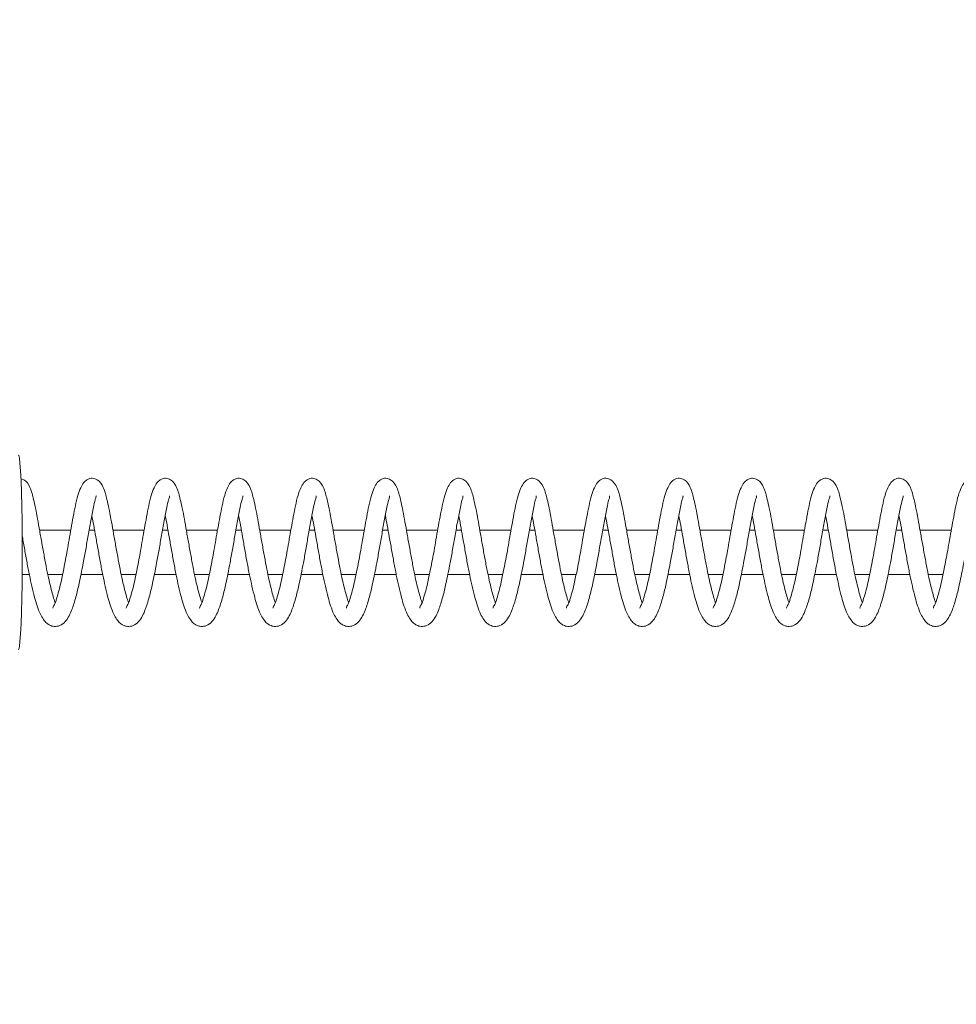
# Model space of a CAD drawing. Units: inches. Extents: x 0 to 33959, y -2126 to 2126.
# Drawn here: x 3484 to 3611, y -62 to 73 of the extents above; entities that cross this region are included whole.
import ezdxf

# ---------------------------------------------------------------- set-up
doc = ezdxf.new("R2010")
doc.units = ezdxf.units.IN
doc.header["$MEASUREMENT"] = 0
doc.linetypes.add('ACAD_ISO03W100', pattern=[30, 12, -18])
doc.layers.add('Freespace', color=3, linetype='ACAD_ISO03W100')
doc.layers.add('Product', color=7, linetype='Continuous')

msp = doc.modelspace()

# ---------------------------------------------------------------- linework, layer by layer
at = {"layer": 'Freespace', "ltscale": 5}
msp.add_lwpolyline([(30122.26, -1000), (3553.21, -1000, -0.414214), (2553.21, 0, -0.414214), (3553.21, 1000), (30122.26, 1000, -0.414214), (31122.26, 0), (31122.26, 0, -0.414214)], format="xyb", close=True, dxfattribs=at)
at = {"layer": 'Product', "color": 7, "linetype": 'Continuous', "lineweight": 0}
for p, q in [((3490.81, 3), (3486.57, 3)), ((3494.07, 3), (3493.31, 3)), ((3500.8, 3), (3496.57, 3)), ((3504.06, 3), (3503.31, 3)), ((3510.8, 3), (3506.56, 3)), ((3514.05, 3), (3513.3, 3)), ((3520.79, 3), (3516.55, 3)), ((3524.04, 3), (3523.29, 3)), ((3530.78, 3), (3526.54, 3)), ((3534.04, 3), (3533.28, 3)), ((3540.78, 3), (3536.54, 3)), ((3544.03, 3), (3543.28, 3)), ((3550.77, 3), (3546.53, 3)), ((3554.02, 3), (3553.27, 3)), ((3560.76, 3), (3556.52, 3)), ((3564.02, 3), (3563.26, 3)), ((3570.75, 3), (3566.51, 3)), ((3574.01, 3), (3573.25, 3)), ((3580.75, 3), (3576.51, 3)), ((3584, 3), (3583.25, 3)), ((3590.74, 3), (3586.5, 3)), ((3593.99, 3), (3593.24, 3)), ((3600.73, 3), (3596.49, 3)), ((3603.99, 3), (3603.23, 3)), ((3610.72, 3), (3606.49, 3)), ((3484.2, -3), (3485.18, -3)), ((3487.69, -3), (3489.7, -3)), ((3492.22, -3), (3495.17, -3)), ((3497.69, -3), (3499.7, -3)), ((3502.21, -3), (3505.16, -3)), ((3507.68, -3), (3509.69, -3)), ((3512.21, -3), (3515.15, -3)), ((3517.67, -3), (3519.68, -3)), ((3522.2, -3), (3525.15, -3)), ((3527.66, -3), (3529.67, -3)), ((3532.19, -3), (3535.14, -3)), ((3537.66, -3), (3539.67, -3)), ((3542.18, -3), (3545.13, -3)), ((3547.65, -3), (3549.66, -3)), ((3552.17, -3), (3555.12, -3)), ((3557.64, -3), (3559.65, -3)), ((3562.17, -3), (3565.12, -3)), ((3567.63, -3), (3569.64, -3)), ((3572.16, -3), (3575.11, -3)), ((3577.62, -3), (3579.64, -3)), ((3582.15, -3), (3585.1, -3)), ((3587.62, -3), (3589.63, -3)), ((3592.14, -3), (3595.09, -3)), ((3597.61, -3), (3599.62, -3)), ((3602.14, -3), (3605.09, -3)), ((3607.6, -3), (3609.61, -3))]:
    msp.add_line(p, q, dxfattribs=at)
at = {"layer": 'Product', "color": 7, "linetype": 'Continuous', "lineweight": 0, "flags": 128}
msp.add_lwpolyline([(3483.71, -13.25), (3483.75, -13.2), (3483.83, -12.84), (3483.91, -12.13), (3483.98, -11.09), (3484.05, -9.75), (3484.11, -8.14), (3484.15, -6.31), (3484.19, -4.3), (3484.21, -2.18), (3484.21, 0), (3484.21, 2.18), (3484.19, 4.3), (3484.15, 6.31), (3484.11, 8.14), (3484.05, 9.75), (3483.98, 11.09), (3483.91, 12.13), (3483.83, 12.84), (3483.75, 13.2), (3483.71, 13.25)], dxfattribs=at)
at = {"layer": 'Product', "color": 7, "linetype": 'Continuous', "lineweight": 0}
for points, knots in [([(3488.7, -6.84), (3488.69, -6.82), (3488.58, -6.56), (3488.41, -5.96), (3488.14, -4.98), (3487.84, -3.72), (3487.52, -2.23), (3487.22, -0.56), (3486.9, 1.18), (3486.6, 2.88), (3486.32, 4.49), (3486.05, 5.92), (3485.72, 7.37), (3485.39, 8.72), (3484.74, 9.84), (3484.16, 9.98), (3484.03, 10.01)], [0, 0, 0, 0, 0.0035792, 0.0476757, 0.1037671, 0.1762631, 0.2643733, 0.3613744, 0.4618628, 0.5608682, 0.6529738, 0.7366578, 0.8060314, 0.9019378, 0.9773114, 1, 1, 1, 1]), ([(3498.69, -6.84), (3498.68, -6.82), (3498.58, -6.56), (3498.4, -5.96), (3498.13, -4.98), (3497.83, -3.72), (3497.51, -2.23), (3497.21, -0.56), (3496.9, 1.18), (3496.59, 2.88), (3496.31, 4.49), (3496.04, 5.92), (3495.71, 7.36), (3495.39, 8.75), (3494.66, 9.87), (3493.87, 10.11), (3493.38, 10.07), (3492.96, 9.88), (3492.53, 9.45), (3492.12, 8.72), (3491.74, 7.66), (3491.44, 6.33), (3491.15, 4.82), (3490.86, 3.27), (3490.6, 1.74), (3490.28, -0.09), (3489.92, -2), (3489.54, -3.84), (3489.23, -5.2), (3488.89, -6.23), (3488.72, -7.02), (3488.38, -7.42), (3488.39, -7.6), (3488.39, -7.62)], [0, 0, 0, 0, 0.001717, 0.022876, 0.04979, 0.084576, 0.126853, 0.173397, 0.221614, 0.26912, 0.313314, 0.353468, 0.386756, 0.432774, 0.46894, 0.487253, 0.496565, 0.50819, 0.523622, 0.545258, 0.57511, 0.61415, 0.655393, 0.69897, 0.741439, 0.780988, 0.849289, 0.898556, 0.932572, 0.962014, 0.985417, 0.998926, 1, 1, 1, 1]), ([(3508.68, -6.84), (3508.68, -6.82), (3508.57, -6.56), (3508.39, -5.96), (3508.12, -4.98), (3507.82, -3.72), (3507.51, -2.23), (3507.2, -0.56), (3506.89, 1.18), (3506.58, 2.88), (3506.31, 4.49), (3506.04, 5.92), (3505.7, 7.36), (3505.38, 8.75), (3504.66, 9.87), (3503.86, 10.11), (3503.37, 10.07), (3502.95, 9.88), (3502.52, 9.45), (3502.11, 8.72), (3501.74, 7.66), (3501.43, 6.33), (3501.14, 4.82), (3500.86, 3.27), (3500.59, 1.74), (3500.28, -0.09), (3499.91, -2), (3499.53, -3.84), (3499.22, -5.2), (3498.89, -6.23), (3498.71, -7.02), (3498.37, -7.42), (3498.38, -7.6), (3498.39, -7.62)], [0, 0, 0, 0, 0.001717, 0.022876, 0.04979, 0.084576, 0.126853, 0.173397, 0.221614, 0.26912, 0.313314, 0.353468, 0.386756, 0.432774, 0.46894, 0.487253, 0.496565, 0.50819, 0.523622, 0.545258, 0.57511, 0.61415, 0.655393, 0.69897, 0.741439, 0.780988, 0.849289, 0.898556, 0.932572, 0.962014, 0.985417, 0.998926, 1, 1, 1, 1]), ([(3518.68, -6.84), (3518.67, -6.82), (3518.56, -6.56), (3518.39, -5.96), (3518.11, -4.98), (3517.82, -3.72), (3517.5, -2.23), (3517.2, -0.56), (3516.88, 1.18), (3516.58, 2.88), (3516.3, 4.49), (3516.03, 5.92), (3515.7, 7.36), (3515.38, 8.75), (3514.65, 9.87), (3513.86, 10.11), (3513.37, 10.07), (3512.95, 9.88), (3512.51, 9.45), (3512.1, 8.72), (3511.73, 7.66), (3511.42, 6.33), (3511.14, 4.82), (3510.85, 3.27), (3510.58, 1.74), (3510.27, -0.09), (3509.9, -2), (3509.52, -3.84), (3509.21, -5.2), (3508.88, -6.23), (3508.7, -7.02), (3508.36, -7.42), (3508.38, -7.6), (3508.38, -7.62)], [0, 0, 0, 0, 0.001717, 0.022876, 0.04979, 0.084576, 0.126853, 0.173397, 0.221614, 0.26912, 0.313314, 0.353468, 0.386756, 0.432774, 0.46894, 0.487253, 0.496565, 0.50819, 0.523622, 0.545258, 0.57511, 0.61415, 0.655393, 0.69897, 0.741439, 0.780988, 0.849289, 0.898556, 0.932572, 0.962014, 0.985417, 0.998926, 1, 1, 1, 1]), ([(3528.67, -6.84), (3528.66, -6.82), (3528.55, -6.56), (3528.38, -5.96), (3528.11, -4.98), (3527.81, -3.72), (3527.49, -2.23), (3527.19, -0.56), (3526.87, 1.18), (3526.57, 2.88), (3526.29, 4.49), (3526.02, 5.92), (3525.69, 7.36), (3525.37, 8.75), (3524.64, 9.87), (3523.85, 10.11), (3523.36, 10.07), (3522.94, 9.88), (3522.5, 9.45), (3522.09, 8.72), (3521.72, 7.66), (3521.41, 6.33), (3521.13, 4.82), (3520.84, 3.27), (3520.57, 1.74), (3520.26, -0.09), (3519.9, -2), (3519.51, -3.84), (3519.2, -5.2), (3518.87, -6.23), (3518.7, -7.02), (3518.35, -7.42), (3518.37, -7.6), (3518.37, -7.62)], [0, 0, 0, 0, 0.001717, 0.022876, 0.04979, 0.084576, 0.126853, 0.173397, 0.221614, 0.26912, 0.313314, 0.353468, 0.386756, 0.432774, 0.46894, 0.487253, 0.496565, 0.50819, 0.523622, 0.545258, 0.57511, 0.61415, 0.655393, 0.69897, 0.741439, 0.780988, 0.849289, 0.898556, 0.932572, 0.962014, 0.985417, 0.998926, 1, 1, 1, 1]), ([(3538.66, -6.84), (3538.65, -6.82), (3538.55, -6.56), (3538.37, -5.96), (3538.1, -4.98), (3537.8, -3.72), (3537.49, -2.23), (3537.18, -0.56), (3536.87, 1.18), (3536.56, 2.88), (3536.28, 4.49), (3536.01, 5.92), (3535.68, 7.36), (3535.36, 8.75), (3534.63, 9.87), (3533.84, 10.11), (3533.35, 10.07), (3532.93, 9.88), (3532.5, 9.45), (3532.09, 8.72), (3531.71, 7.66), (3531.41, 6.33), (3531.12, 4.82), (3530.83, 3.27), (3530.57, 1.74), (3530.25, -0.09), (3529.89, -2), (3529.51, -3.84), (3529.2, -5.2), (3528.86, -6.23), (3528.69, -7.02), (3528.35, -7.42), (3528.36, -7.6), (3528.36, -7.62)], [0, 0, 0, 0, 0.001717, 0.022876, 0.04979, 0.084576, 0.126854, 0.173397, 0.221614, 0.26912, 0.313315, 0.353469, 0.386756, 0.432775, 0.468941, 0.487254, 0.496566, 0.50819, 0.523623, 0.545259, 0.57511, 0.614144, 0.655393, 0.69897, 0.741439, 0.780988, 0.849289, 0.898556, 0.932572, 0.962014, 0.985417, 0.998926, 1, 1, 1, 1]), ([(3548.65, -6.84), (3548.65, -6.82), (3548.54, -6.56), (3548.37, -5.96), (3548.09, -4.98), (3547.8, -3.72), (3547.48, -2.23), (3547.17, -0.56), (3546.86, 1.18), (3546.55, 2.88), (3546.28, 4.49), (3546.01, 5.92), (3545.68, 7.36), (3545.35, 8.75), (3544.63, 9.87), (3543.83, 10.11), (3543.34, 10.07), (3542.92, 9.88), (3542.49, 9.45), (3542.08, 8.72), (3541.71, 7.66), (3541.4, 6.33), (3541.11, 4.82), (3540.83, 3.27), (3540.56, 1.74), (3540.25, -0.09), (3539.88, -2), (3539.5, -3.84), (3539.19, -5.2), (3538.86, -6.23), (3538.68, -7.02), (3538.34, -7.42), (3538.35, -7.6), (3538.36, -7.62)], [0, 0, 0, 0, 0.001717, 0.022868, 0.049789, 0.084575, 0.126853, 0.173397, 0.221614, 0.26912, 0.313315, 0.353469, 0.386757, 0.432776, 0.468942, 0.487255, 0.496568, 0.508192, 0.523624, 0.545247, 0.575108, 0.614142, 0.655391, 0.698968, 0.741437, 0.780986, 0.849288, 0.898555, 0.932571, 0.962013, 0.985417, 0.998926, 1, 1, 1, 1]), ([(3558.65, -6.84), (3558.64, -6.82), (3558.53, -6.56), (3558.36, -5.96), (3558.08, -4.98), (3557.79, -3.72), (3557.47, -2.23), (3557.17, -0.56), (3556.85, 1.18), (3556.55, 2.88), (3556.27, 4.49), (3556, 5.92), (3555.67, 7.36), (3555.35, 8.75), (3554.62, 9.87), (3553.83, 10.11), (3553.34, 10.07), (3552.92, 9.88), (3552.48, 9.45), (3552.07, 8.72), (3551.7, 7.66), (3551.39, 6.33), (3551.11, 4.82), (3550.82, 3.27), (3550.55, 1.74), (3550.24, -0.09), (3549.87, -2), (3549.49, -3.84), (3549.18, -5.2), (3548.85, -6.23), (3548.68, -7.02), (3548.33, -7.42), (3548.35, -7.6), (3548.35, -7.62)], [0, 0, 0, 0, 0.001717, 0.022868, 0.049789, 0.084575, 0.126853, 0.173397, 0.221615, 0.26912, 0.313315, 0.353469, 0.386757, 0.432776, 0.468942, 0.487255, 0.496568, 0.508192, 0.523625, 0.545247, 0.575108, 0.614142, 0.655391, 0.698964, 0.741437, 0.780986, 0.849288, 0.898555, 0.932571, 0.962013, 0.985417, 0.998926, 1, 1, 1, 1]), ([(3568.64, -6.84), (3568.63, -6.82), (3568.52, -6.56), (3568.35, -5.96), (3568.08, -4.98), (3567.78, -3.72), (3567.46, -2.23), (3567.16, -0.56), (3566.84, 1.18), (3566.54, 2.88), (3566.26, 4.49), (3565.99, 5.92), (3565.66, 7.36), (3565.34, 8.75), (3564.61, 9.87), (3563.82, 10.11), (3563.33, 10.07), (3562.91, 9.88), (3562.48, 9.45), (3562.07, 8.72), (3561.69, 7.66), (3561.39, 6.33), (3561.1, 4.82), (3560.81, 3.27), (3560.54, 1.74), (3560.23, -0.09), (3559.87, -2), (3559.48, -3.84), (3559.18, -5.2), (3558.84, -6.23), (3558.67, -7.02), (3558.32, -7.42), (3558.34, -7.6), (3558.34, -7.62)], [0, 0, 0, 0, 0.001717, 0.022868, 0.04979, 0.084575, 0.126853, 0.173398, 0.221615, 0.269116, 0.313316, 0.35347, 0.386758, 0.432777, 0.468943, 0.487232, 0.49657, 0.508194, 0.523608, 0.545244, 0.575105, 0.614139, 0.655388, 0.698961, 0.741434, 0.780984, 0.849286, 0.898553, 0.932569, 0.962011, 0.985406, 0.998926, 1, 1, 1, 1]), ([(3578.63, -6.84), (3578.62, -6.82), (3578.52, -6.56), (3578.34, -5.96), (3578.07, -4.98), (3577.77, -3.72), (3577.46, -2.23), (3577.15, -0.56), (3576.84, 1.18), (3576.53, 2.88), (3576.25, 4.49), (3575.98, 5.92), (3575.65, 7.36), (3575.33, 8.75), (3574.6, 9.87), (3573.81, 10.11), (3573.32, 10.07), (3572.9, 9.88), (3572.47, 9.45), (3572.06, 8.72), (3571.68, 7.66), (3571.38, 6.33), (3571.09, 4.82), (3570.81, 3.27), (3570.54, 1.74), (3570.22, -0.09), (3569.86, -2), (3569.48, -3.84), (3569.17, -5.2), (3568.83, -6.23), (3568.66, -7.02), (3568.32, -7.42), (3568.33, -7.6), (3568.33, -7.62)], [0, 0, 0, 0, 0.001717, 0.022868, 0.049783, 0.084575, 0.126848, 0.173397, 0.221614, 0.269116, 0.313315, 0.35347, 0.386757, 0.432776, 0.468943, 0.487231, 0.496569, 0.508194, 0.523608, 0.545244, 0.575105, 0.614139, 0.655383, 0.698961, 0.741434, 0.780983, 0.849286, 0.898553, 0.932569, 0.962011, 0.985406, 0.998926, 1, 1, 1, 1]), ([(3588.62, -6.84), (3588.62, -6.82), (3588.51, -6.56), (3588.34, -5.96), (3588.06, -4.98), (3587.76, -3.72), (3587.45, -2.23), (3587.14, -0.56), (3586.83, 1.18), (3586.53, 2.88), (3586.25, 4.49), (3585.98, 5.92), (3585.65, 7.36), (3585.32, 8.75), (3584.6, 9.87), (3583.8, 10.11), (3583.32, 10.07), (3582.89, 9.88), (3582.46, 9.45), (3582.05, 8.72), (3581.68, 7.66), (3581.37, 6.33), (3581.09, 4.82), (3580.8, 3.27), (3580.53, 1.74), (3580.22, -0.09), (3579.85, -2), (3579.47, -3.84), (3579.16, -5.2), (3578.83, -6.23), (3578.65, -7.02), (3578.31, -7.42), (3578.33, -7.6), (3578.33, -7.62)], [0, 0, 0, 0, 0.001717, 0.022868, 0.049783, 0.084575, 0.126848, 0.173396, 0.221614, 0.269115, 0.313311, 0.35347, 0.386757, 0.432776, 0.468943, 0.487232, 0.49657, 0.508194, 0.523608, 0.545244, 0.575105, 0.614139, 0.655383, 0.698961, 0.741434, 0.780984, 0.849286, 0.898553, 0.932569, 0.962011, 0.985406, 0.998926, 1, 1, 1, 1]), ([(3598.62, -6.84), (3598.61, -6.82), (3598.5, -6.56), (3598.33, -5.96), (3598.06, -4.98), (3597.76, -3.72), (3597.44, -2.23), (3597.14, -0.56), (3596.82, 1.18), (3596.52, 2.88), (3596.24, 4.49), (3595.97, 5.92), (3595.64, 7.36), (3595.32, 8.75), (3594.59, 9.87), (3593.8, 10.11), (3593.31, 10.07), (3592.89, 9.88), (3592.45, 9.45), (3592.04, 8.72), (3591.67, 7.66), (3591.36, 6.33), (3591.08, 4.82), (3590.79, 3.27), (3590.52, 1.74), (3590.21, -0.09), (3589.85, -2), (3589.46, -3.84), (3589.15, -5.2), (3588.82, -6.23), (3588.65, -7.02), (3588.3, -7.42), (3588.32, -7.6), (3588.32, -7.62)], [0, 0, 0, 0, 0.001717, 0.022868, 0.049783, 0.084575, 0.126848, 0.173396, 0.221614, 0.269115, 0.313311, 0.35347, 0.386757, 0.432776, 0.468943, 0.487232, 0.49657, 0.508194, 0.523608, 0.545244, 0.575105, 0.614139, 0.655383, 0.698961, 0.741434, 0.780984, 0.849286, 0.898553, 0.932569, 0.962011, 0.985406, 0.998926, 1, 1, 1, 1]), ([(3608.61, -6.84), (3608.6, -6.82), (3608.49, -6.56), (3608.32, -5.96), (3608.05, -4.98), (3607.75, -3.72), (3607.44, -2.23), (3607.13, -0.56), (3606.82, 1.18), (3606.51, 2.88), (3606.23, 4.49), (3605.96, 5.92), (3605.63, 7.36), (3605.31, 8.75), (3604.58, 9.87), (3603.79, 10.11), (3603.3, 10.07), (3602.88, 9.88), (3602.45, 9.45), (3602.04, 8.72), (3601.66, 7.66), (3601.36, 6.33), (3601.07, 4.82), (3600.78, 3.27), (3600.51, 1.74), (3600.2, -0.09), (3599.84, -2), (3599.45, -3.84), (3599.15, -5.2), (3598.81, -6.23), (3598.64, -7.02), (3598.29, -7.42), (3598.31, -7.6), (3598.31, -7.62)], [0, 0, 0, 0, 0.001717, 0.022868, 0.049783, 0.084575, 0.126847, 0.173396, 0.221614, 0.269115, 0.31331, 0.353469, 0.386757, 0.432776, 0.468943, 0.487231, 0.496569, 0.508193, 0.523607, 0.545243, 0.575104, 0.614139, 0.655383, 0.69896, 0.741433, 0.780983, 0.849285, 0.898552, 0.932562, 0.962011, 0.985406, 0.998926, 1, 1, 1, 1]), ([(3618.6, -6.84), (3618.59, -6.82), (3618.49, -6.56), (3618.31, -5.96), (3618.04, -4.98), (3617.74, -3.72), (3617.43, -2.23), (3617.12, -0.56), (3616.81, 1.18), (3616.5, 2.88), (3616.23, 4.49), (3615.95, 5.92), (3615.62, 7.36), (3615.3, 8.75), (3614.57, 9.87), (3613.78, 10.11), (3613.29, 10.07), (3612.87, 9.88), (3612.44, 9.45), (3612.03, 8.72), (3611.65, 7.66), (3611.35, 6.33), (3611.06, 4.82), (3610.78, 3.27), (3610.51, 1.74), (3610.19, -0.09), (3609.83, -2), (3609.45, -3.84), (3609.14, -5.2), (3608.8, -6.23), (3608.63, -7.02), (3608.29, -7.42), (3608.3, -7.6), (3608.3, -7.62)], [0, 0, 0, 0, 0.001717, 0.022868, 0.049783, 0.084569, 0.126847, 0.173396, 0.221613, 0.269114, 0.31331, 0.353469, 0.386756, 0.432775, 0.468942, 0.48723, 0.496568, 0.508193, 0.523606, 0.545243, 0.575103, 0.614138, 0.655382, 0.698959, 0.741433, 0.780982, 0.849284, 0.898546, 0.932562, 0.962011, 0.985406, 0.998926, 1, 1, 1, 1]), ([(3493.92, 6.14), (3493.98, 6.49), (3494.07, 6.98), (3494.28, 7.5), (3494.26, 7.68), (3494.26, 7.71)], [0, 0, 0, 0, 0.661502, 0.946718, 1, 1, 1, 1]), ([(3503.92, 6.14), (3503.98, 6.49), (3504.06, 6.98), (3504.28, 7.5), (3504.25, 7.68), (3504.25, 7.71)], [0, 0, 0, 0, 0.661502, 0.946718, 1, 1, 1, 1]), ([(3513.91, 6.14), (3513.97, 6.49), (3514.05, 6.98), (3514.27, 7.5), (3514.24, 7.68), (3514.24, 7.71)], [0, 0, 0, 0, 0.661502, 0.946718, 1, 1, 1, 1]), ([(3523.9, 6.14), (3523.96, 6.49), (3524.05, 6.98), (3524.26, 7.5), (3524.24, 7.68), (3524.23, 7.71)], [0, 0, 0, 0, 0.661637, 0.946718, 1, 1, 1, 1]), ([(3533.89, 6.14), (3533.95, 6.49), (3534.04, 6.98), (3534.25, 7.5), (3534.23, 7.68), (3534.23, 7.71)], [0, 0, 0, 0, 0.661637, 0.946718, 1, 1, 1, 1]), ([(3543.89, 6.14), (3543.95, 6.49), (3544.03, 6.98), (3544.25, 7.5), (3544.22, 7.68), (3544.22, 7.71)], [0, 0, 0, 0, 0.661637, 0.946718, 1, 1, 1, 1]), ([(3553.88, 6.14), (3553.94, 6.49), (3554.02, 6.98), (3554.24, 7.5), (3554.22, 7.68), (3554.21, 7.71)], [0, 0, 0, 0, 0.661637, 0.946718, 1, 1, 1, 1]), ([(3563.87, 6.14), (3563.93, 6.49), (3564.02, 6.98), (3564.23, 7.5), (3564.21, 7.68), (3564.2, 7.71)], [0, 0, 0, 0, 0.661637, 0.946718, 1, 1, 1, 1]), ([(3573.86, 6.14), (3573.92, 6.49), (3574.01, 6.98), (3574.22, 7.5), (3574.2, 7.68), (3574.2, 7.71)], [0, 0, 0, 0, 0.661637, 0.946718, 1, 1, 1, 1]), ([(3583.86, 6.14), (3583.92, 6.49), (3584, 6.98), (3584.22, 7.5), (3584.19, 7.68), (3584.19, 7.71)], [0, 0, 0, 0, 0.661637, 0.946718, 1, 1, 1, 1]), ([(3593.85, 6.14), (3593.91, 6.49), (3593.99, 6.98), (3594.21, 7.5), (3594.19, 7.68), (3594.18, 7.71)], [0, 0, 0, 0, 0.6616368, 0.9467181, 1, 1, 1, 1]), ([(3603.84, 6.14), (3603.9, 6.49), (3603.99, 6.98), (3604.2, 7.5), (3604.18, 7.68), (3604.17, 7.71)], [0, 0, 0, 0, 0.6616368, 0.9467181, 1, 1, 1, 1]), ([(3484.2, 2.32), (3484.21, 2.25), (3484.33, 1.6), (3484.55, 0.35), (3484.86, -1.39), (3485.28, -3.56), (3485.81, -5.91), (3486.43, -7.96), (3487.06, -9.11), (3487.5, -9.63), (3487.99, -9.96), (3488.61, -10.14), (3489.4, -10.01), (3490.12, -9.45), (3490.62, -8.65), (3490.97, -7.82), (3491.27, -6.95), (3491.61, -5.77), (3491.93, -4.42), (3492.25, -2.88), (3492.55, -1.34), (3492.87, 0.43), (3493.2, 2.34), (3493.54, 4.26), (3493.8, 5.53), (3493.92, 6.14)], [0, 0, 0, 0, 0.0066367, 0.0636819, 0.1204244, 0.1753737, 0.2737676, 0.3502022, 0.378225, 0.3985201, 0.4147346, 0.4339756, 0.4583285, 0.4877444, 0.5179771, 0.5474056, 0.5737465, 0.6055477, 0.6642979, 0.7056262, 0.7560525, 0.8139932, 0.8762403, 0.9406394, 1, 1, 1, 1]), ([(3493.7, 5), (3493.78, 4.56), (3493.97, 3.6), (3494.24, 2.05), (3494.55, 0.35), (3494.86, -1.39), (3495.27, -3.56), (3495.8, -5.91), (3496.42, -7.96), (3497.05, -9.11), (3497.5, -9.63), (3497.99, -9.96), (3498.6, -10.14), (3499.39, -10.01), (3500.11, -9.45), (3500.62, -8.65), (3500.97, -7.82), (3501.26, -6.95), (3501.61, -5.77), (3501.92, -4.42), (3502.24, -2.88), (3502.54, -1.34), (3502.86, 0.43), (3503.19, 2.34), (3503.53, 4.26), (3503.79, 5.53), (3503.92, 6.14)], [0, 0, 0, 0, 0.039126, 0.085774, 0.138275, 0.190497, 0.241069, 0.331624, 0.401969, 0.42776, 0.446438, 0.461361, 0.479069, 0.501481, 0.528554, 0.556378, 0.583462, 0.607705, 0.636972, 0.691042, 0.729078, 0.775487, 0.828812, 0.8861, 0.945368, 1, 1, 1, 1]), ([(3503.69, 5), (3503.78, 4.56), (3503.97, 3.6), (3504.23, 2.05), (3504.54, 0.35), (3504.85, -1.39), (3505.26, -3.56), (3505.79, -5.91), (3506.41, -7.96), (3507.04, -9.11), (3507.49, -9.63), (3507.98, -9.96), (3508.6, -10.14), (3509.38, -10.01), (3510.11, -9.45), (3510.61, -8.65), (3510.96, -7.82), (3511.26, -6.95), (3511.6, -5.77), (3511.92, -4.42), (3512.23, -2.88), (3512.53, -1.34), (3512.86, 0.43), (3513.18, 2.34), (3513.53, 4.26), (3513.79, 5.53), (3513.91, 6.14)], [0, 0, 0, 0, 0.039126, 0.085774, 0.138275, 0.190497, 0.241068, 0.331624, 0.401969, 0.427759, 0.446437, 0.46136, 0.479068, 0.501481, 0.528553, 0.556377, 0.583461, 0.607704, 0.636979, 0.691043, 0.729078, 0.775487, 0.828812, 0.8861, 0.945368, 1, 1, 1, 1]), ([(3513.68, 5), (3513.77, 4.56), (3513.96, 3.6), (3514.23, 2.05), (3514.53, 0.35), (3514.84, -1.39), (3515.25, -3.56), (3515.79, -5.91), (3516.4, -7.96), (3517.03, -9.11), (3517.48, -9.63), (3517.97, -9.96), (3518.59, -10.14), (3519.37, -10.01), (3520.1, -9.45), (3520.6, -8.65), (3520.95, -7.82), (3521.25, -6.95), (3521.59, -5.77), (3521.91, -4.42), (3522.22, -2.88), (3522.53, -1.34), (3522.85, 0.43), (3523.17, 2.34), (3523.52, 4.26), (3523.78, 5.53), (3523.9, 6.14)], [0, 0, 0, 0, 0.039126, 0.085774, 0.138275, 0.190497, 0.241068, 0.331623, 0.401969, 0.427759, 0.446437, 0.46136, 0.479068, 0.501481, 0.528553, 0.556377, 0.583461, 0.607704, 0.636979, 0.691042, 0.729078, 0.775492, 0.828812, 0.8861, 0.945369, 1, 1, 1, 1]), ([(3523.67, 5), (3523.76, 4.56), (3523.95, 3.6), (3524.22, 2.05), (3524.53, 0.35), (3524.83, -1.39), (3525.25, -3.56), (3525.78, -5.91), (3526.4, -7.96), (3527.03, -9.11), (3527.47, -9.63), (3527.96, -9.96), (3528.58, -10.14), (3529.37, -10.01), (3530.09, -9.45), (3530.59, -8.65), (3530.94, -7.82), (3531.24, -6.95), (3531.58, -5.77), (3531.9, -4.42), (3532.22, -2.88), (3532.52, -1.34), (3532.84, 0.43), (3533.17, 2.34), (3533.51, 4.26), (3533.77, 5.53), (3533.89, 6.14)], [0, 0, 0, 0, 0.039126, 0.085774, 0.138274, 0.190496, 0.241067, 0.331622, 0.401967, 0.427757, 0.446435, 0.461358, 0.479066, 0.501478, 0.528551, 0.55639, 0.583463, 0.607705, 0.636981, 0.691043, 0.729079, 0.775493, 0.828818, 0.886101, 0.945369, 1, 1, 1, 1]), ([(3533.67, 5), (3533.75, 4.56), (3533.94, 3.6), (3534.21, 2.05), (3534.52, 0.35), (3534.83, -1.39), (3535.24, -3.56), (3535.77, -5.91), (3536.39, -7.96), (3537.02, -9.11), (3537.47, -9.63), (3537.96, -9.96), (3538.57, -10.14), (3539.36, -10.01), (3540.08, -9.45), (3540.59, -8.65), (3540.94, -7.82), (3541.23, -6.95), (3541.58, -5.77), (3541.89, -4.42), (3542.21, -2.88), (3542.51, -1.34), (3542.84, 0.43), (3543.16, 2.34), (3543.5, 4.26), (3543.76, 5.53), (3543.89, 6.14)], [0, 0, 0, 0, 0.039126, 0.085774, 0.138275, 0.190497, 0.241069, 0.331624, 0.401978, 0.427754, 0.446433, 0.461355, 0.47909, 0.501476, 0.528548, 0.556388, 0.583461, 0.607703, 0.636979, 0.691042, 0.729078, 0.775492, 0.828817, 0.8861, 0.945368, 1, 1, 1, 1]), ([(3543.66, 5), (3543.75, 4.56), (3543.94, 3.6), (3544.2, 2.05), (3544.51, 0.35), (3544.82, -1.39), (3545.23, -3.56), (3545.77, -5.91), (3546.38, -7.96), (3547.01, -9.11), (3547.46, -9.63), (3547.95, -9.96), (3548.57, -10.14), (3549.35, -10.01), (3550.08, -9.45), (3550.58, -8.65), (3550.93, -7.82), (3551.23, -6.95), (3551.57, -5.77), (3551.89, -4.42), (3552.2, -2.88), (3552.51, -1.34), (3552.83, 0.43), (3553.15, 2.34), (3553.5, 4.26), (3553.76, 5.53), (3553.88, 6.14)], [0, 0, 0, 0, 0.039126, 0.085774, 0.138275, 0.190497, 0.241069, 0.33163, 0.401975, 0.427752, 0.44643, 0.461353, 0.479088, 0.501473, 0.528546, 0.556385, 0.583469, 0.607703, 0.636978, 0.691042, 0.729077, 0.775492, 0.828817, 0.8861, 0.945368, 1, 1, 1, 1]), ([(3553.65, 5), (3553.74, 4.56), (3553.93, 3.6), (3554.2, 2.05), (3554.5, 0.35), (3554.81, -1.39), (3555.22, -3.56), (3555.76, -5.91), (3556.38, -7.96), (3557.01, -9.11), (3557.45, -9.63), (3557.94, -9.96), (3558.56, -10.14), (3559.35, -10.01), (3560.07, -9.45), (3560.57, -8.65), (3560.92, -7.82), (3561.22, -6.95), (3561.56, -5.77), (3561.88, -4.42), (3562.2, -2.88), (3562.5, -1.34), (3562.82, 0.43), (3563.14, 2.34), (3563.49, 4.26), (3563.75, 5.53), (3563.87, 6.14)], [0, 0, 0, 0, 0.039126, 0.085774, 0.138275, 0.190497, 0.241069, 0.33163, 0.401975, 0.427752, 0.44643, 0.461353, 0.479088, 0.501473, 0.528546, 0.556385, 0.583469, 0.607703, 0.636978, 0.691042, 0.729077, 0.775492, 0.828817, 0.8861, 0.945368, 1, 1, 1, 1]), ([(3563.64, 5), (3563.73, 4.56), (3563.92, 3.6), (3564.19, 2.05), (3564.5, 0.35), (3564.8, -1.39), (3565.22, -3.56), (3565.75, -5.91), (3566.37, -7.96), (3567, -9.11), (3567.44, -9.63), (3567.93, -9.96), (3568.55, -10.14), (3569.34, -10.01), (3570.06, -9.45), (3570.56, -8.65), (3570.92, -7.82), (3571.21, -6.95), (3571.56, -5.77), (3571.87, -4.42), (3572.19, -2.88), (3572.49, -1.34), (3572.81, 0.43), (3573.14, 2.34), (3573.48, 4.26), (3573.74, 5.53), (3573.86, 6.14)], [0, 0, 0, 0, 0.039126, 0.085774, 0.138275, 0.190497, 0.241074, 0.33163, 0.401975, 0.427751, 0.44643, 0.461352, 0.479087, 0.501473, 0.528545, 0.556385, 0.583469, 0.607702, 0.636978, 0.691041, 0.729077, 0.775492, 0.828816, 0.8861, 0.945368, 1, 1, 1, 1]), ([(3573.64, 5), (3573.72, 4.56), (3573.91, 3.6), (3574.18, 2.05), (3574.49, 0.35), (3574.8, -1.39), (3575.21, -3.56), (3575.74, -5.91), (3576.36, -7.96), (3576.99, -9.11), (3577.44, -9.63), (3577.93, -9.96), (3578.54, -10.14), (3579.33, -10.01), (3580.06, -9.45), (3580.56, -8.65), (3580.91, -7.82), (3581.2, -6.95), (3581.55, -5.77), (3581.86, -4.42), (3582.18, -2.88), (3582.48, -1.34), (3582.81, 0.43), (3583.13, 2.34), (3583.47, 4.26), (3583.73, 5.53), (3583.86, 6.14)], [0, 0, 0, 0, 0.039126, 0.085775, 0.138281, 0.190498, 0.241075, 0.331631, 0.401977, 0.427767, 0.446427, 0.46135, 0.479085, 0.50147, 0.528543, 0.556383, 0.583467, 0.6077, 0.636976, 0.69104, 0.729076, 0.77549, 0.828816, 0.886099, 0.945368, 1, 1, 1, 1]), ([(3583.63, 5), (3583.72, 4.56), (3583.91, 3.6), (3584.17, 2.05), (3584.48, 0.35), (3584.79, -1.39), (3585.2, -3.56), (3585.74, -5.91), (3586.35, -7.96), (3586.98, -9.11), (3587.43, -9.63), (3587.92, -9.96), (3588.54, -10.14), (3589.32, -10.01), (3590.05, -9.45), (3590.55, -8.65), (3590.9, -7.82), (3591.2, -6.95), (3591.54, -5.77), (3591.86, -4.42), (3592.17, -2.88), (3592.48, -1.34), (3592.8, 0.43), (3593.12, 2.34), (3593.47, 4.26), (3593.73, 5.53), (3593.85, 6.14)], [0, 0, 0, 0, 0.039126, 0.0857749, 0.1382806, 0.1904981, 0.2410754, 0.3316311, 0.4019767, 0.4277673, 0.446427, 0.4613498, 0.479085, 0.5014703, 0.5285429, 0.5563829, 0.583467, 0.6077004, 0.6369762, 0.6910398, 0.7290758, 0.7754905, 0.8288155, 0.8860992, 0.9453681, 1, 1, 1, 1]), ([(3593.62, 5), (3593.71, 4.56), (3593.9, 3.6), (3594.17, 2.05), (3594.47, 0.35), (3594.78, -1.39), (3595.2, -3.56), (3595.73, -5.91), (3596.34, -7.96), (3596.98, -9.11), (3597.42, -9.63), (3597.91, -9.96), (3598.53, -10.14), (3599.32, -10.01), (3600.04, -9.45), (3600.54, -8.65), (3600.89, -7.82), (3601.19, -6.95), (3601.53, -5.77), (3601.85, -4.42), (3602.17, -2.88), (3602.47, -1.34), (3602.79, 0.43), (3603.11, 2.34), (3603.46, 4.26), (3603.72, 5.53), (3603.84, 6.14)], [0, 0, 0, 0, 0.0391208, 0.0857699, 0.1382759, 0.1904936, 0.241071, 0.3316271, 0.401973, 0.4277637, 0.4464235, 0.4613464, 0.4790816, 0.501467, 0.5285397, 0.5563798, 0.583464, 0.6077067, 0.6369747, 0.6910385, 0.7290747, 0.7754896, 0.8288148, 0.8860987, 0.9453679, 1, 1, 1, 1]), ([(3603.62, 5), (3603.7, 4.56), (3603.89, 3.6), (3604.16, 2.05), (3604.47, 0.35), (3604.78, -1.39), (3605.19, -3.56), (3605.72, -5.91), (3606.34, -7.96), (3606.97, -9.11), (3607.41, -9.63), (3607.9, -9.96), (3608.52, -10.14), (3609.31, -10.01), (3610.03, -9.45), (3610.53, -8.65), (3610.89, -7.82), (3611.18, -6.95), (3611.53, -5.77), (3611.84, -4.42), (3612.16, -2.88), (3612.46, -1.34), (3612.78, 0.43), (3613.11, 2.34), (3613.45, 4.26), (3613.71, 5.53), (3613.84, 6.14)], [0, 0, 0, 0, 0.039121, 0.08577, 0.138276, 0.190499, 0.241071, 0.331627, 0.401973, 0.427763, 0.446423, 0.461346, 0.479081, 0.501467, 0.52854, 0.55638, 0.583464, 0.607707, 0.636975, 0.691038, 0.729075, 0.775489, 0.828815, 0.886099, 0.945368, 1, 1, 1, 1])]:
    msp.add_open_spline(points, degree=3, knots=knots, dxfattribs=at)

doc.saveas('drawing.dxf')
